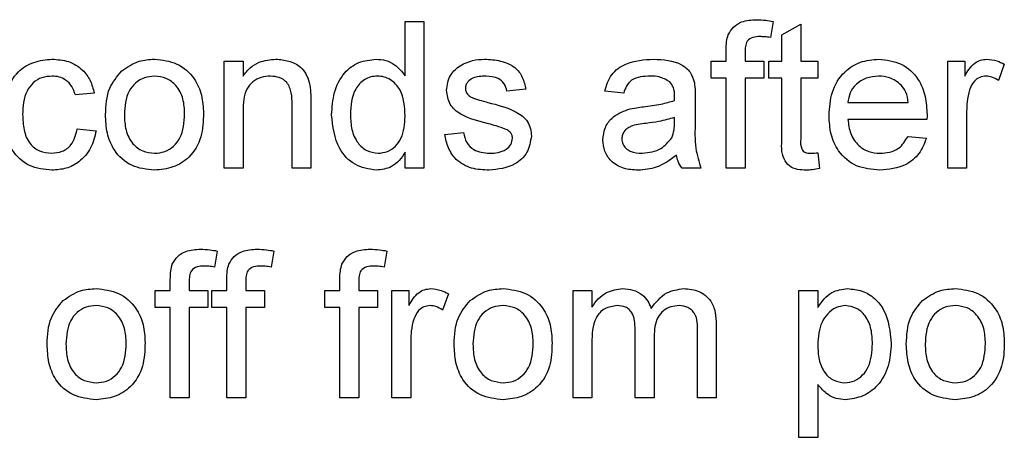
# Paper-space layout 'Layout1' of a CAD drawing. Units: millimetres. Extents: x 0 to 420, y 0 to 297.
# Drawn here: x 52 to 56, y 231 to 233 of the extents above; entities that cross this region are included whole.
import ezdxf

# ---------------------------------------------------------------- set-up
doc = ezdxf.new("R2010")
doc.units = ezdxf.units.MM

psp = doc.layouts.get("Layout1")

# ---------------------------------------------------------------- linework, layer by layer
at = {"color": 7, "linetype": 'Continuous', "lineweight": 25}
for p, q in [((53.693, 232.4656), (53.693, 232.6767)), ((53.693, 232.6767), (53.7663, 232.6767)), ((53.7663, 232.6767), (53.7663, 232.1053)), ((55.1239, 232.6768), (55.1135, 232.6144)), ((55.1582, 232.6245), (55.2315, 232.6662)), ((55.2315, 232.6662), (55.2315, 232.5228)), ((55.1582, 232.5228), (55.1582, 232.6245)), ((54.9413, 232.5228), (54.9413, 232.5653)), ((55.0146, 232.5582), (55.0146, 232.5228)), ((52.9897, 232.1053), (52.9897, 232.5228)), ((52.9897, 232.5228), (53.063, 232.5228)), ((53.063, 232.5228), (53.063, 232.4646)), ((54.8827, 232.5228), (54.9413, 232.5228)), ((54.8827, 232.4569), (54.8827, 232.5228)), ((55.0146, 232.5228), (55.0878, 232.5228)), ((55.0878, 232.5228), (55.0878, 232.4569)), ((55.1069, 232.4569), (55.1069, 232.5228)), ((55.1069, 232.5228), (55.1582, 232.5228)), ((55.2315, 232.5228), (55.2974, 232.5228)), ((55.2974, 232.5228), (55.2974, 232.4569)), ((55.8029, 232.1053), (55.8029, 232.5228)), ((55.8029, 232.5228), (55.8688, 232.5228)), ((55.8688, 232.5228), (55.8688, 232.4646)), ((56.0227, 232.5106), (55.9998, 232.4471)), ((54.9413, 232.4569), (54.8827, 232.4569)), ((54.9413, 232.1053), (54.9413, 232.4569)), ((55.0878, 232.4569), (55.0146, 232.4569)), ((55.0146, 232.4569), (55.0146, 232.1053)), ((55.1582, 232.4569), (55.1069, 232.4569)), ((55.1582, 232.2226), (55.1582, 232.4569)), ((55.2974, 232.4569), (55.2315, 232.4569)), ((55.2315, 232.4569), (55.2315, 232.22)), ((54.1619, 232.413), (54.0886, 232.4056)), ((52.4842, 232.3983), (52.411, 232.391)), ((54.5428, 232.3983), (54.4696, 232.4056)), ((54.8212, 232.376), (54.8212, 232.2866)), ((53.2535, 232.1053), (53.2535, 232.3546)), ((53.3267, 232.3608), (53.3267, 232.1053)), ((55.4146, 232.3617), (55.6491, 232.3617)), ((53.063, 232.3292), (53.063, 232.1053)), ((54.7403, 232.2818), (54.7406, 232.3031)), ((55.722, 232.2957), (55.4146, 232.2957)), ((55.8762, 232.3271), (55.8762, 232.1053)), ((52.4183, 232.2591), (52.4915, 232.2518)), ((53.8469, 232.2371), (53.9201, 232.2445)), ((55.6483, 232.2298), (55.72, 232.2225)), ((53.693, 232.1053), (53.693, 232.1683)), ((55.2974, 232.1657), (55.3047, 232.1042)), ((53.063, 232.1053), (52.9897, 232.1053)), ((53.3267, 232.1053), (53.2535, 232.1053)), ((53.7663, 232.1053), (53.693, 232.1053)), ((54.8432, 232.1053), (54.7699, 232.1053)), ((55.0146, 232.1053), (54.9413, 232.1053)), ((55.8762, 232.1053), (55.8029, 232.1053)), ((52.9627, 231.7834), (52.9523, 231.721)), ((53.1825, 231.7834), (53.1721, 231.721)), ((53.622, 231.7834), (53.6116, 231.721)), ((52.7801, 231.6294), (52.7801, 231.6719)), ((52.8534, 231.6648), (52.8534, 231.6294)), ((52.9999, 231.6294), (52.9999, 231.6719)), ((53.0732, 231.6648), (53.0732, 231.6294)), ((53.4395, 231.6294), (53.4395, 231.6719)), ((53.5127, 231.6648), (53.5127, 231.6294)), ((52.7215, 231.5635), (52.7215, 231.6294)), ((52.7215, 231.6294), (52.7801, 231.6294)), ((52.8534, 231.6294), (52.9266, 231.6294)), ((52.9266, 231.6294), (52.9266, 231.5635)), ((52.9413, 231.5635), (52.9413, 231.6294)), ((52.9413, 231.6294), (52.9999, 231.6294)), ((53.0732, 231.6294), (53.1464, 231.6294)), ((53.1464, 231.6294), (53.1464, 231.5635)), ((53.3809, 231.5635), (53.3809, 231.6294)), ((53.3809, 231.6294), (53.4395, 231.6294)), ((53.5127, 231.6294), (53.586, 231.6294)), ((53.586, 231.6294), (53.586, 231.5635)), ((53.6417, 231.2119), (53.6417, 231.6294)), ((53.6417, 231.6294), (53.7077, 231.6294)), ((53.7077, 231.6294), (53.7077, 231.5712)), ((53.8615, 231.6172), (53.8386, 231.5537)), ((54.3459, 231.2119), (54.3459, 231.6294)), ((54.3459, 231.6294), (54.4192, 231.6294)), ((54.4192, 231.6294), (54.4192, 231.5643)), ((55.2241, 231.058), (55.2241, 231.6294)), ((55.2241, 231.6294), (55.2974, 231.6294)), ((55.2974, 231.6294), (55.2974, 231.5632)), ((52.7801, 231.5635), (52.7215, 231.5635)), ((52.7801, 231.2119), (52.7801, 231.5635)), ((52.9266, 231.5635), (52.8534, 231.5635)), ((52.8534, 231.5635), (52.8534, 231.2119)), ((52.9999, 231.5635), (52.9413, 231.5635)), ((52.9999, 231.2119), (52.9999, 231.5635)), ((53.1464, 231.5635), (53.0732, 231.5635)), ((53.0732, 231.5635), (53.0732, 231.2119)), ((53.4395, 231.5635), (53.3809, 231.5635)), ((53.4395, 231.2119), (53.4395, 231.5635)), ((53.586, 231.5635), (53.5127, 231.5635)), ((53.5127, 231.5635), (53.5127, 231.2119)), ((54.9027, 231.4971), (54.9027, 231.2119)), ((54.5877, 231.2119), (54.5877, 231.4782)), ((54.8295, 231.2119), (54.8295, 231.4701)), ((53.715, 231.4337), (53.715, 231.2119)), ((54.4192, 231.4245), (54.4192, 231.2119)), ((54.661, 231.4501), (54.661, 231.2119)), ((55.2974, 231.2643), (55.2974, 231.058)), ((52.8534, 231.2119), (52.7801, 231.2119)), ((53.0732, 231.2119), (52.9999, 231.2119)), ((53.5127, 231.2119), (53.4395, 231.2119)), ((53.715, 231.2119), (53.6417, 231.2119)), ((54.4192, 231.2119), (54.3459, 231.2119)), ((54.661, 231.2119), (54.5877, 231.2119)), ((54.9027, 231.2119), (54.8295, 231.2119)), ((55.2974, 231.058), (55.2241, 231.058))]:
    psp.add_line(p, q, dxfattribs=at)
for points, knots in [([(54.9491, 232.6251), (54.9553, 232.6359), (54.9678, 232.6575), (55.0073, 232.6811), (55.0394, 232.6829), (55.059, 232.684)], [0, 0, 0, 0, 0.279458, 0.559661, 1, 1, 1, 1]), ([(55.059, 232.684), (55.0712, 232.6835), (55.093, 232.6826), (55.1144, 232.6786), (55.1239, 232.6768)], [0, 0, 0, 0, 0.559945, 1, 1, 1, 1]), ([(54.9413, 232.5653), (54.9413, 232.5767), (54.9414, 232.5969), (54.9467, 232.6165), (54.9491, 232.6251)], [0, 0, 0, 0, 0.56037, 1, 1, 1, 1]), ([(55.0725, 232.6181), (55.0634, 232.6178), (55.0453, 232.6173), (55.0215, 232.6031), (55.0153, 232.5795), (55.0148, 232.5653), (55.0146, 232.5582)], [0, 0, 0, 0, 0.281469, 0.557719, 0.778516, 1, 1, 1, 1]), ([(55.1135, 232.6144), (55.1058, 232.6156), (55.0923, 232.6176), (55.0785, 232.6179), (55.0725, 232.6181)], [0, 0, 0, 0, 0.559924, 1, 1, 1, 1]), ([(52.1326, 232.3125), (52.1344, 232.3428), (52.1382, 232.4033), (52.1794, 232.4814), (52.2485, 232.5231), (52.2961, 232.5278), (52.32, 232.5302)], [0, 0, 0, 0, 0.280838, 0.55968, 0.779579, 1, 1, 1, 1]), ([(52.32, 232.5302), (52.3416, 232.5287), (52.3849, 232.5257), (52.4383, 232.4936), (52.4716, 232.4478), (52.48, 232.4148), (52.4842, 232.3983)], [0, 0, 0, 0, 0.280267, 0.559439, 0.779535, 1, 1, 1, 1]), ([(52.591, 232.4843), (52.6127, 232.4993), (52.6514, 232.5262), (52.6982, 232.5289), (52.7189, 232.5302)], [0, 0, 0, 0, 0.559033, 1, 1, 1, 1]), ([(52.7189, 232.5302), (52.7489, 232.5269), (52.8089, 232.5203), (52.8742, 232.4617), (52.9054, 232.3904), (52.9079, 232.3434), (52.9091, 232.3199)], [0, 0, 0, 0, 0.279556, 0.5586, 0.778991, 1, 1, 1, 1]), ([(53.063, 232.4646), (53.0716, 232.4756), (53.0887, 232.4977), (53.1321, 232.5248), (53.1681, 232.5281), (53.1901, 232.5302)], [0, 0, 0, 0, 0.280554, 0.560815, 1, 1, 1, 1]), ([(53.1901, 232.5302), (53.2072, 232.5288), (53.2412, 232.526), (53.2852, 232.504), (53.3126, 232.4683), (53.3195, 232.4422), (53.3229, 232.4292)], [0, 0, 0, 0, 0.280216, 0.559971, 0.779636, 1, 1, 1, 1]), ([(53.4073, 232.3137), (53.4092, 232.3428), (53.4131, 232.4007), (53.4494, 232.4759), (53.5115, 232.5225), (53.5573, 232.5276), (53.5801, 232.5302)], [0, 0, 0, 0, 0.280962, 0.56044, 0.780127, 1, 1, 1, 1]), ([(53.5801, 232.5302), (53.5928, 232.5292), (53.6182, 232.5274), (53.6599, 232.5068), (53.6805, 232.4812), (53.693, 232.4656)], [0, 0, 0, 0, 0.280563, 0.560896, 1, 1, 1, 1]), ([(53.9001, 232.5009), (53.918, 232.5105), (53.9501, 232.5276), (53.9863, 232.5294), (54.0023, 232.5302)], [0, 0, 0, 0, 0.558938, 1, 1, 1, 1]), ([(54.0023, 232.5302), (54.0228, 232.5289), (54.0638, 232.5265), (54.1187, 232.5042), (54.1523, 232.4607), (54.1587, 232.4289), (54.1619, 232.413)], [0, 0, 0, 0, 0.280737, 0.560427, 0.77945, 1, 1, 1, 1]), ([(54.4696, 232.4056), (54.4763, 232.4284), (54.4897, 232.4737), (54.562, 232.5243), (54.622, 232.5279), (54.6588, 232.5302)], [0, 0, 0, 0, 0.28043, 0.559303, 1, 1, 1, 1]), ([(54.6588, 232.5302), (54.697, 232.5281), (54.7502, 232.5253), (54.8049, 232.4815), (54.8134, 232.4529), (54.8177, 232.4386)], [0, 0, 0, 0, 0.559253, 0.779195, 1, 1, 1, 1]), ([(55.3414, 232.3105), (55.3432, 232.3415), (55.3468, 232.4033), (55.393, 232.4795), (55.4615, 232.524), (55.51, 232.5281), (55.5344, 232.5302)], [0, 0, 0, 0, 0.280748, 0.559775, 0.779666, 1, 1, 1, 1]), ([(55.5344, 232.5302), (55.5647, 232.5267), (55.6252, 232.5196), (55.6898, 232.4585), (55.7187, 232.3856), (55.7211, 232.3382), (55.7223, 232.3145)], [0, 0, 0, 0, 0.279366, 0.558398, 0.778885, 1, 1, 1, 1]), ([(55.8688, 232.4646), (55.8798, 232.4832), (55.8951, 232.5091), (55.9291, 232.5279), (55.9458, 232.5294), (55.9541, 232.5302)], [0, 0, 0, 0, 0.559599, 0.779772, 1, 1, 1, 1]), ([(55.9541, 232.5302), (55.9676, 232.5289), (55.9917, 232.5265), (56.0132, 232.5155), (56.0227, 232.5106)], [0, 0, 0, 0, 0.559546, 1, 1, 1, 1]), ([(53.8542, 232.4091), (53.8569, 232.4293), (53.8618, 232.4655), (53.8884, 232.49), (53.9001, 232.5009)], [0, 0, 0, 0, 0.5589275, 1, 1, 1, 1]), ([(52.3204, 232.4642), (52.3071, 232.4632), (52.2804, 232.461), (52.2453, 232.4396), (52.2097, 232.3923), (52.2074, 232.3465), (52.2058, 232.3144)], [0, 0, 0, 0, 0.187089, 0.37388, 0.56073, 1, 1, 1, 1]), ([(52.411, 232.391), (52.4073, 232.4023), (52.4, 232.4249), (52.3763, 232.4493), (52.3484, 232.4625), (52.3297, 232.4636), (52.3204, 232.4642)], [0, 0, 0, 0, 0.280213, 0.559476, 0.779649, 1, 1, 1, 1]), ([(52.5282, 232.3141), (52.5298, 232.3499), (52.5328, 232.4139), (52.5732, 232.4628), (52.591, 232.4843)], [0, 0, 0, 0, 0.560963, 1, 1, 1, 1]), ([(52.7189, 232.4642), (52.7055, 232.4631), (52.6786, 232.4607), (52.6436, 232.439), (52.6066, 232.3926), (52.6035, 232.3466), (52.6014, 232.3143)], [0, 0, 0, 0, 0.187137, 0.374025, 0.561097, 1, 1, 1, 1]), ([(52.8359, 232.3165), (52.835, 232.3364), (52.8332, 232.376), (52.8074, 232.4267), (52.7657, 232.4591), (52.7345, 232.4625), (52.7189, 232.4642)], [0, 0, 0, 0, 0.281064, 0.560316, 0.780174, 1, 1, 1, 1]), ([(53.1698, 232.4642), (53.1575, 232.4632), (53.133, 232.4612), (53.0998, 232.4436), (53.0648, 232.4014), (53.0637, 232.359), (53.063, 232.3292)], [0, 0, 0, 0, 0.187273, 0.374362, 0.56054, 1, 1, 1, 1]), ([(53.2535, 232.3546), (53.2533, 232.3694), (53.2531, 232.3987), (53.2381, 232.4393), (53.2046, 232.4611), (53.1814, 232.4632), (53.1698, 232.4642)], [0, 0, 0, 0, 0.28168, 0.559785, 0.779587, 1, 1, 1, 1]), ([(53.585, 232.4642), (53.5764, 232.4636), (53.5592, 232.4624), (53.5275, 232.4482), (53.4848, 232.4021), (53.4823, 232.3491), (53.4806, 232.3138)], [0, 0, 0, 0, 0.125718, 0.25135, 0.501025, 1, 1, 1, 1]), ([(53.693, 232.3083), (53.6912, 232.3449), (53.6884, 232.3997), (53.6443, 232.4473), (53.6117, 232.4623), (53.5939, 232.4636), (53.585, 232.4642)], [0, 0, 0, 0, 0.498965, 0.748684, 0.874281, 1, 1, 1, 1]), ([(54.0077, 232.4642), (53.9899, 232.4638), (53.9633, 232.4632), (53.9381, 232.4446), (53.9287, 232.4296), (53.9278, 232.4209), (53.9274, 232.4165)], [0, 0, 0, 0, 0.4997698, 0.7490947, 0.8745923, 1, 1, 1, 1]), ([(54.0886, 232.4056), (54.086, 232.4157), (54.0808, 232.4359), (54.051, 232.4612), (54.0241, 232.4631), (54.0077, 232.4642)], [0, 0, 0, 0, 0.280304, 0.560237, 1, 1, 1, 1]), ([(54.6456, 232.4642), (54.6331, 232.4638), (54.6082, 232.4631), (54.5736, 232.4521), (54.5525, 232.4262), (54.546, 232.4076), (54.5428, 232.3983)], [0, 0, 0, 0, 0.280855, 0.559751, 0.7795, 1, 1, 1, 1]), ([(54.7217, 232.4421), (54.7085, 232.4498), (54.6849, 232.4634), (54.6576, 232.464), (54.6456, 232.4642)], [0, 0, 0, 0, 0.557871, 1, 1, 1, 1]), ([(55.534, 232.4642), (55.5177, 232.4629), (55.485, 232.4601), (55.4456, 232.4347), (55.4205, 232.3999), (55.4166, 232.3744), (55.4146, 232.3617)], [0, 0, 0, 0, 0.28019, 0.559728, 0.779642, 1, 1, 1, 1]), ([(55.6222, 232.4292), (55.6076, 232.4407), (55.5815, 232.4614), (55.5486, 232.4634), (55.534, 232.4642)], [0, 0, 0, 0, 0.558512, 1, 1, 1, 1]), ([(55.9513, 232.4642), (55.9429, 232.4632), (55.9263, 232.4612), (55.9012, 232.4428), (55.8927, 232.4229), (55.8875, 232.4108)], [0, 0, 0, 0, 0.280305, 0.560911, 1, 1, 1, 1]), ([(55.9998, 232.4471), (55.9914, 232.4524), (55.9765, 232.4619), (55.959, 232.4635), (55.9513, 232.4642)], [0, 0, 0, 0, 0.560116, 1, 1, 1, 1]), ([(53.3229, 232.4292), (53.3243, 232.4165), (53.3267, 232.3937), (53.3267, 232.3708), (53.3267, 232.3608)], [0, 0, 0, 0, 0.559791, 1, 1, 1, 1]), ([(53.9274, 232.4165), (53.9279, 232.4121), (53.9287, 232.4041), (53.9331, 232.3975), (53.9351, 232.3946)], [0, 0, 0, 0, 0.5592363, 1, 1, 1, 1]), ([(54.7406, 232.3861), (54.7404, 232.3978), (54.7399, 232.4186), (54.7273, 232.435), (54.7217, 232.4421)], [0, 0, 0, 0, 0.561903, 1, 1, 1, 1]), ([(54.8177, 232.4386), (54.8189, 232.4269), (54.8212, 232.4061), (54.8212, 232.3852), (54.8212, 232.376)], [0, 0, 0, 0, 0.559817, 1, 1, 1, 1]), ([(55.6491, 232.3617), (55.6471, 232.3756), (55.6437, 232.4005), (55.6287, 232.4204), (55.6222, 232.4292)], [0, 0, 0, 0, 0.560674, 1, 1, 1, 1]), ([(55.8875, 232.4108), (55.8838, 232.3954), (55.8771, 232.3678), (55.8765, 232.3396), (55.8762, 232.3271)], [0, 0, 0, 0, 0.559888, 1, 1, 1, 1]), ([(54.0167, 232.2785), (53.9796, 232.2879), (53.9331, 232.2997), (53.8857, 232.3316), (53.8611, 232.3614), (53.8569, 232.39), (53.8542, 232.4091)], [0, 0, 0, 0, 0.5013208, 0.6265921, 0.7518172, 1, 1, 1, 1]), ([(53.9351, 232.3946), (53.9391, 232.3907), (53.9461, 232.3836), (53.9552, 232.3797), (53.9593, 232.3779)], [0, 0, 0, 0, 0.559084, 1, 1, 1, 1]), ([(53.9593, 232.3779), (53.9696, 232.3748), (53.9879, 232.3692), (54.0065, 232.3641), (54.0147, 232.3619)], [0, 0, 0, 0, 0.559965, 1, 1, 1, 1]), ([(54.7403, 232.369), (54.7403, 232.3722), (54.7405, 232.3779), (54.7406, 232.3836), (54.7406, 232.3861)], [0, 0, 0, 0, 0.560023, 1, 1, 1, 1]), ([(54.0147, 232.3619), (54.0527, 232.3521), (54.1002, 232.34), (54.1503, 232.3092), (54.1701, 232.2872), (54.1821, 232.26), (54.1833, 232.2405), (54.1839, 232.2307)], [0, 0, 0, 0, 0.5004464, 0.6253959, 0.750274, 0.8750687, 1, 1, 1, 1]), ([(54.4622, 232.216), (54.4638, 232.2314), (54.467, 232.2622), (54.4991, 232.3101), (54.5365, 232.3252), (54.5593, 232.3344)], [0, 0, 0, 0, 0.280458, 0.560983, 1, 1, 1, 1]), ([(54.5593, 232.3344), (54.5705, 232.3369), (54.5904, 232.3413), (54.6106, 232.3438), (54.6195, 232.345)], [0, 0, 0, 0, 0.5599184, 1, 1, 1, 1]), ([(54.6195, 232.345), (54.6424, 232.3478), (54.6832, 232.353), (54.7229, 232.3641), (54.7403, 232.369)], [0, 0, 0, 0, 0.560185, 1, 1, 1, 1]), ([(52.3201, 232.0979), (52.2897, 232.1011), (52.2291, 232.1074), (52.1642, 232.1684), (52.1359, 232.2414), (52.1337, 232.2887), (52.1326, 232.3125)], [0, 0, 0, 0, 0.279595, 0.558341, 0.778834, 1, 1, 1, 1]), ([(52.2058, 232.3144), (52.2066, 232.2946), (52.208, 232.255), (52.2288, 232.202), (52.2706, 232.1687), (52.3019, 232.1655), (52.3176, 232.1639)], [0, 0, 0, 0, 0.281276, 0.560536, 0.78011, 1, 1, 1, 1]), ([(52.7189, 232.0979), (52.6882, 232.1012), (52.627, 232.1077), (52.5605, 232.1683), (52.5317, 232.2422), (52.5293, 232.2901), (52.5282, 232.3141)], [0, 0, 0, 0, 0.279616, 0.558371, 0.778858, 1, 1, 1, 1]), ([(52.6014, 232.3143), (52.6023, 232.2941), (52.6041, 232.254), (52.6287, 232.2017), (52.6714, 232.169), (52.703, 232.1656), (52.7189, 232.1639)], [0, 0, 0, 0, 0.281129, 0.560384, 0.780159, 1, 1, 1, 1]), ([(52.9091, 232.3199), (52.9081, 232.2887), (52.9061, 232.2267), (52.8614, 232.1486), (52.7918, 232.1052), (52.7432, 232.1004), (52.7189, 232.0979)], [0, 0, 0, 0, 0.281033, 0.559513, 0.779602, 1, 1, 1, 1]), ([(52.7189, 232.1639), (52.7324, 232.1651), (52.7596, 232.1675), (52.7945, 232.1902), (52.8312, 232.2374), (52.8339, 232.2839), (52.8359, 232.3165)], [0, 0, 0, 0, 0.187044, 0.373945, 0.560983, 1, 1, 1, 1]), ([(53.5805, 232.0979), (53.5517, 232.1027), (53.4941, 232.1121), (53.4202, 232.1935), (53.4122, 232.2681), (53.4073, 232.3137)], [0, 0, 0, 0, 0.279615, 0.559901, 1, 1, 1, 1]), ([(53.4806, 232.3138), (53.4813, 232.2945), (53.4829, 232.2559), (53.5045, 232.2055), (53.5425, 232.1706), (53.5728, 232.1661), (53.5879, 232.1639)], [0, 0, 0, 0, 0.281206, 0.560839, 0.780812, 1, 1, 1, 1]), ([(53.5879, 232.1639), (53.6005, 232.1652), (53.6255, 232.1679), (53.6568, 232.1906), (53.689, 232.2354), (53.6914, 232.2783), (53.693, 232.3083)], [0, 0, 0, 0, 0.186719, 0.373542, 0.560525, 1, 1, 1, 1]), ([(54.7406, 232.3031), (54.7203, 232.2974), (54.6841, 232.2872), (54.6468, 232.2824), (54.6304, 232.2803)], [0, 0, 0, 0, 0.55976, 1, 1, 1, 1]), ([(55.5382, 232.0979), (55.5074, 232.1007), (55.4457, 232.1063), (55.3768, 232.1646), (55.3451, 232.2382), (55.3426, 232.2864), (55.3414, 232.3105)], [0, 0, 0, 0, 0.279952, 0.558661, 0.778994, 1, 1, 1, 1]), ([(55.4146, 232.2957), (55.4169, 232.2768), (55.4214, 232.2391), (55.452, 232.1938), (55.4946, 232.1676), (55.5245, 232.1651), (55.5394, 232.1639)], [0, 0, 0, 0, 0.280633, 0.559687, 0.779661, 1, 1, 1, 1]), ([(55.7223, 232.3145), (55.7223, 232.311), (55.7222, 232.3047), (55.722, 232.2985), (55.722, 232.2957)], [0, 0, 0, 0, 0.559999, 1, 1, 1, 1]), ([(52.3176, 232.1639), (52.3319, 232.1652), (52.3605, 232.1679), (52.4042, 232.2001), (52.4129, 232.2367), (52.4183, 232.2591)], [0, 0, 0, 0, 0.2808992, 0.560906, 1, 1, 1, 1]), ([(54.0855, 232.257), (54.0729, 232.2617), (54.0503, 232.27), (54.027, 232.2759), (54.0167, 232.2785)], [0, 0, 0, 0, 0.559788, 1, 1, 1, 1]), ([(54.1106, 232.2233), (54.1101, 232.2274), (54.1093, 232.2358), (54.1005, 232.2484), (54.0912, 232.2538), (54.0855, 232.257)], [0, 0, 0, 0, 0.279757, 0.559839, 1, 1, 1, 1]), ([(54.6304, 232.2803), (54.6095, 232.2781), (54.5834, 232.2753), (54.5557, 232.2606), (54.5446, 232.2496), (54.537, 232.2356), (54.536, 232.2253), (54.5355, 232.2201)], [0, 0, 0, 0, 0.50028, 0.625326, 0.750269, 0.875147, 1, 1, 1, 1]), ([(54.7294, 232.2239), (54.7332, 232.2343), (54.74, 232.2531), (54.7402, 232.273), (54.7403, 232.2818)], [0, 0, 0, 0, 0.558995, 1, 1, 1, 1]), ([(54.8212, 232.2866), (54.8198, 232.2519), (54.8174, 232.1901), (54.8353, 232.1311), (54.8432, 232.1053)], [0, 0, 0, 0, 0.561532, 1, 1, 1, 1]), ([(52.4915, 232.2518), (52.4861, 232.2286), (52.4754, 232.1823), (52.4307, 232.1309), (52.3759, 232.102), (52.3387, 232.0993), (52.3201, 232.0979)], [0, 0, 0, 0, 0.2802022, 0.5595097, 0.7795861, 1, 1, 1, 1]), ([(54.0203, 232.0979), (53.9971, 232.099), (53.951, 232.1012), (53.8918, 232.133), (53.8588, 232.184), (53.8508, 232.2194), (53.8469, 232.2371)], [0, 0, 0, 0, 0.280739, 0.559297, 0.779311, 1, 1, 1, 1]), ([(53.9201, 232.2445), (53.9231, 232.2313), (53.9289, 232.205), (53.9645, 232.1686), (53.9996, 232.1657), (54.0211, 232.1639)], [0, 0, 0, 0, 0.281314, 0.561069, 1, 1, 1, 1]), ([(54.1839, 232.2307), (54.1803, 232.2088), (54.1733, 232.1649), (54.112, 232.1079), (54.055, 232.1017), (54.0203, 232.0979)], [0, 0, 0, 0, 0.279926, 0.560038, 1, 1, 1, 1]), ([(54.0211, 232.1639), (54.0323, 232.1643), (54.0546, 232.1651), (54.0843, 232.1761), (54.106, 232.1969), (54.1091, 232.2145), (54.1106, 232.2233)], [0, 0, 0, 0, 0.2811877, 0.5609523, 0.7810946, 1, 1, 1, 1]), ([(54.5355, 232.2201), (54.5363, 232.2132), (54.5378, 232.1995), (54.5508, 232.1827), (54.576, 232.1663), (54.5993, 232.1649), (54.6156, 232.1639)], [0, 0, 0, 0, 0.1865647, 0.3734672, 0.5606134, 1, 1, 1, 1]), ([(54.6156, 232.1639), (54.6414, 232.1671), (54.6875, 232.1727), (54.7166, 232.2082), (54.7294, 232.2239)], [0, 0, 0, 0, 0.5597581, 1, 1, 1, 1]), ([(55.2531, 232.0979), (55.2416, 232.0984), (55.2186, 232.0992), (55.1856, 232.1125), (55.154, 232.1544), (55.1565, 232.1944), (55.1582, 232.2226)], [0, 0, 0, 0, 0.1874327, 0.3738211, 0.5594622, 1, 1, 1, 1]), ([(55.2315, 232.22), (55.2305, 232.2062), (55.2294, 232.189), (55.2408, 232.1723), (55.2518, 232.1646), (55.2619, 232.1642), (55.2687, 232.1639)], [0, 0, 0, 0, 0.499596, 0.625239, 0.750354, 1, 1, 1, 1]), ([(55.72, 232.2225), (55.7118, 232.2017), (55.6953, 232.1601), (55.6314, 232.1068), (55.5736, 232.1013), (55.5382, 232.0979)], [0, 0, 0, 0, 0.280613, 0.560833, 1, 1, 1, 1]), ([(55.5394, 232.1639), (55.552, 232.1646), (55.5772, 232.1661), (55.6204, 232.1841), (55.6377, 232.2125), (55.6483, 232.2298)], [0, 0, 0, 0, 0.281282, 0.561906, 1, 1, 1, 1]), ([(54.5989, 232.0979), (54.5798, 232.099), (54.5417, 232.1012), (54.4943, 232.129), (54.4662, 232.1709), (54.4635, 232.2009), (54.4622, 232.216)], [0, 0, 0, 0, 0.2808155, 0.5596902, 0.7796958, 1, 1, 1, 1]), ([(53.693, 232.1683), (53.6861, 232.1572), (53.6723, 232.1351), (53.6351, 232.1046), (53.6012, 232.1005), (53.5805, 232.0979)], [0, 0, 0, 0, 0.2811161, 0.561725, 1, 1, 1, 1]), ([(54.748, 232.1565), (54.723, 232.1379), (54.6783, 232.1047), (54.6232, 232.1), (54.5989, 232.0979)], [0, 0, 0, 0, 0.559971, 1, 1, 1, 1]), ([(54.7699, 232.1053), (54.7641, 232.1141), (54.7537, 232.13), (54.7497, 232.1484), (54.748, 232.1565)], [0, 0, 0, 0, 0.5596973, 1, 1, 1, 1]), ([(55.2687, 232.1639), (55.274, 232.164), (55.2836, 232.1643), (55.2932, 232.1653), (55.2974, 232.1657)], [0, 0, 0, 0, 0.559965, 1, 1, 1, 1]), ([(55.3047, 232.1042), (55.2952, 232.1023), (55.2781, 232.0989), (55.2607, 232.0982), (55.2531, 232.0979)], [0, 0, 0, 0, 0.560078, 1, 1, 1, 1]), ([(52.7879, 231.7317), (52.7941, 231.7425), (52.8066, 231.7641), (52.8461, 231.7877), (52.8782, 231.7895), (52.8978, 231.7906)], [0, 0, 0, 0, 0.279458, 0.559661, 1, 1, 1, 1]), ([(52.8978, 231.7906), (52.91, 231.7901), (52.9318, 231.7892), (52.9533, 231.7852), (52.9627, 231.7834)], [0, 0, 0, 0, 0.559945, 1, 1, 1, 1]), ([(53.0077, 231.7317), (53.0139, 231.7425), (53.0264, 231.7641), (53.0659, 231.7877), (53.098, 231.7895), (53.1176, 231.7906)], [0, 0, 0, 0, 0.279458, 0.559661, 1, 1, 1, 1]), ([(53.1176, 231.7906), (53.1298, 231.7901), (53.1516, 231.7892), (53.173, 231.7852), (53.1825, 231.7834)], [0, 0, 0, 0, 0.559945, 1, 1, 1, 1]), ([(53.4472, 231.7317), (53.4535, 231.7425), (53.4659, 231.7641), (53.5055, 231.7877), (53.5375, 231.7895), (53.5571, 231.7906)], [0, 0, 0, 0, 0.279458, 0.559661, 1, 1, 1, 1]), ([(53.5571, 231.7906), (53.5694, 231.7901), (53.5912, 231.7892), (53.6126, 231.7852), (53.622, 231.7834)], [0, 0, 0, 0, 0.559945, 1, 1, 1, 1]), ([(52.7801, 231.6719), (52.7802, 231.6833), (52.7803, 231.7035), (52.7856, 231.7231), (52.7879, 231.7317)], [0, 0, 0, 0, 0.56037, 1, 1, 1, 1]), ([(52.9113, 231.7247), (52.9022, 231.7244), (52.8841, 231.7239), (52.8603, 231.7097), (52.8542, 231.6861), (52.8536, 231.6719), (52.8534, 231.6648)], [0, 0, 0, 0, 0.281469, 0.5577195, 0.7785164, 1, 1, 1, 1]), ([(52.9523, 231.721), (52.9447, 231.7222), (52.9311, 231.7242), (52.9173, 231.7245), (52.9113, 231.7247)], [0, 0, 0, 0, 0.559924, 1, 1, 1, 1]), ([(52.9999, 231.6719), (53, 231.6833), (53.0001, 231.7035), (53.0054, 231.7231), (53.0077, 231.7317)], [0, 0, 0, 0, 0.56037, 1, 1, 1, 1]), ([(53.1311, 231.7247), (53.122, 231.7244), (53.1039, 231.7239), (53.0801, 231.7097), (53.0739, 231.6861), (53.0734, 231.6719), (53.0732, 231.6648)], [0, 0, 0, 0, 0.281469, 0.557719, 0.778516, 1, 1, 1, 1]), ([(53.1721, 231.721), (53.1645, 231.7222), (53.1509, 231.7242), (53.1371, 231.7245), (53.1311, 231.7247)], [0, 0, 0, 0, 0.559924, 1, 1, 1, 1]), ([(53.4395, 231.6719), (53.4395, 231.6833), (53.4396, 231.7035), (53.4449, 231.7231), (53.4472, 231.7317)], [0, 0, 0, 0, 0.56037, 1, 1, 1, 1]), ([(53.5706, 231.7247), (53.5615, 231.7244), (53.5434, 231.7239), (53.5196, 231.7097), (53.5135, 231.6861), (53.513, 231.6719), (53.5127, 231.6648)], [0, 0, 0, 0, 0.281469, 0.5577195, 0.7785164, 1, 1, 1, 1]), ([(53.6116, 231.721), (53.604, 231.7222), (53.5904, 231.7242), (53.5767, 231.7245), (53.5706, 231.7247)], [0, 0, 0, 0, 0.559924, 1, 1, 1, 1]), ([(52.3639, 231.5909), (52.3856, 231.6059), (52.4243, 231.6328), (52.4711, 231.6355), (52.4918, 231.6368)], [0, 0, 0, 0, 0.559033, 1, 1, 1, 1]), ([(52.4918, 231.6368), (52.5218, 231.6335), (52.5818, 231.6269), (52.6471, 231.5683), (52.6783, 231.497), (52.6808, 231.45), (52.682, 231.4265)], [0, 0, 0, 0, 0.279556, 0.5586, 0.778991, 1, 1, 1, 1]), ([(53.7077, 231.5712), (53.7186, 231.5898), (53.7339, 231.6157), (53.7679, 231.6345), (53.7846, 231.636), (53.7929, 231.6368)], [0, 0, 0, 0, 0.559599, 0.779772, 1, 1, 1, 1]), ([(53.7929, 231.6368), (53.8064, 231.6355), (53.8306, 231.6331), (53.852, 231.6221), (53.8615, 231.6172)], [0, 0, 0, 0, 0.559546, 1, 1, 1, 1]), ([(53.9463, 231.5909), (53.968, 231.6059), (54.0067, 231.6328), (54.0536, 231.6355), (54.0742, 231.6368)], [0, 0, 0, 0, 0.5590331, 1, 1, 1, 1]), ([(54.0742, 231.6368), (54.1042, 231.6335), (54.1642, 231.6269), (54.2295, 231.5683), (54.2607, 231.497), (54.2632, 231.45), (54.2644, 231.4265)], [0, 0, 0, 0, 0.279556, 0.5586, 0.778991, 1, 1, 1, 1]), ([(54.4192, 231.5643), (54.4269, 231.5756), (54.4422, 231.5982), (54.4816, 231.6292), (54.517, 231.6339), (54.5385, 231.6368)], [0, 0, 0, 0, 0.28095, 0.561784, 1, 1, 1, 1]), ([(54.5385, 231.6368), (54.5522, 231.6359), (54.5795, 231.6343), (54.614, 231.6159), (54.638, 231.5895), (54.6457, 231.5693), (54.6495, 231.5593)], [0, 0, 0, 0, 0.280176, 0.559511, 0.779663, 1, 1, 1, 1]), ([(54.6495, 231.5593), (54.6677, 231.5833), (54.7002, 231.6263), (54.7529, 231.6336), (54.7761, 231.6368)], [0, 0, 0, 0, 0.560019, 1, 1, 1, 1]), ([(54.7761, 231.6368), (54.7964, 231.6353), (54.8369, 231.6323), (54.8831, 231.5942), (54.9007, 231.5445), (54.9021, 231.5129), (54.9027, 231.4971)], [0, 0, 0, 0, 0.280317, 0.558226, 0.778715, 1, 1, 1, 1]), ([(55.2974, 231.5632), (55.3135, 231.5864), (55.3423, 231.6278), (55.3917, 231.634), (55.4135, 231.6368)], [0, 0, 0, 0, 0.560159, 1, 1, 1, 1]), ([(55.4135, 231.6368), (55.4326, 231.6351), (55.4707, 231.6317), (55.5206, 231.6008), (55.5722, 231.5342), (55.5786, 231.4693), (55.5831, 231.4237)], [0, 0, 0, 0, 0.18709, 0.374052, 0.561104, 1, 1, 1, 1]), ([(55.7046, 231.5909), (55.7262, 231.6059), (55.765, 231.6328), (55.8118, 231.6355), (55.8324, 231.6368)], [0, 0, 0, 0, 0.5590331, 1, 1, 1, 1]), ([(55.8324, 231.6368), (55.8625, 231.6335), (55.9225, 231.6269), (55.9877, 231.5683), (56.019, 231.497), (56.0214, 231.45), (56.0227, 231.4265)], [0, 0, 0, 0, 0.279556, 0.5586, 0.778991, 1, 1, 1, 1]), ([(52.3011, 231.4206), (52.3027, 231.4565), (52.3057, 231.5205), (52.3461, 231.5694), (52.3639, 231.5909)], [0, 0, 0, 0, 0.560963, 1, 1, 1, 1]), ([(52.4918, 231.5708), (52.4783, 231.5697), (52.4515, 231.5673), (52.4165, 231.5456), (52.3795, 231.4992), (52.3764, 231.4532), (52.3743, 231.4209)], [0, 0, 0, 0, 0.187137, 0.374025, 0.561097, 1, 1, 1, 1]), ([(52.6088, 231.4231), (52.6079, 231.4429), (52.6061, 231.4826), (52.5803, 231.5332), (52.5386, 231.5657), (52.5074, 231.5691), (52.4918, 231.5708)], [0, 0, 0, 0, 0.281064, 0.560316, 0.780174, 1, 1, 1, 1]), ([(53.7901, 231.5708), (53.7818, 231.5698), (53.7651, 231.5678), (53.74, 231.5494), (53.7315, 231.5295), (53.7263, 231.5174)], [0, 0, 0, 0, 0.280305, 0.560911, 1, 1, 1, 1]), ([(53.8386, 231.5537), (53.8303, 231.559), (53.8153, 231.5685), (53.7978, 231.5701), (53.7901, 231.5708)], [0, 0, 0, 0, 0.560116, 1, 1, 1, 1]), ([(53.8835, 231.4206), (53.8851, 231.4565), (53.8881, 231.5205), (53.9286, 231.5694), (53.9463, 231.5909)], [0, 0, 0, 0, 0.560963, 1, 1, 1, 1]), ([(54.0742, 231.5708), (54.0608, 231.5697), (54.0339, 231.5673), (53.9989, 231.5456), (53.9619, 231.4992), (53.9589, 231.4532), (53.9567, 231.4209)], [0, 0, 0, 0, 0.187137, 0.374025, 0.561097, 1, 1, 1, 1]), ([(54.1912, 231.4231), (54.1903, 231.4429), (54.1885, 231.4826), (54.1627, 231.5332), (54.1211, 231.5657), (54.0898, 231.5691), (54.0742, 231.5708)], [0, 0, 0, 0, 0.281064, 0.560316, 0.780174, 1, 1, 1, 1]), ([(54.5174, 231.5708), (54.5007, 231.5684), (54.4756, 231.5647), (54.4488, 231.5438), (54.4203, 231.502), (54.4197, 231.4589), (54.4192, 231.4245)], [0, 0, 0, 0, 0.249225, 0.374862, 0.500555, 1, 1, 1, 1]), ([(54.5877, 231.4782), (54.5866, 231.5011), (54.5851, 231.5297), (54.5647, 231.5566), (54.5455, 231.5687), (54.5286, 231.57), (54.5174, 231.5708)], [0, 0, 0, 0, 0.4985157, 0.6241345, 0.7496359, 1, 1, 1, 1]), ([(54.7585, 231.5708), (54.7475, 231.57), (54.7255, 231.5683), (54.6962, 231.5517), (54.6645, 231.5146), (54.6624, 231.4767), (54.661, 231.4501)], [0, 0, 0, 0, 0.1872825, 0.3743345, 0.5611801, 1, 1, 1, 1]), ([(54.8295, 231.4701), (54.8299, 231.4949), (54.8306, 231.5259), (54.808, 231.5538), (54.7883, 231.5675), (54.7704, 231.5695), (54.7585, 231.5708)], [0, 0, 0, 0, 0.499043, 0.624568, 0.750308, 1, 1, 1, 1]), ([(55.4054, 231.5708), (55.3923, 231.5691), (55.3662, 231.5655), (55.3352, 231.5399), (55.3021, 231.4932), (55.2993, 231.4485), (55.2974, 231.4172)], [0, 0, 0, 0, 0.186313, 0.373288, 0.560513, 1, 1, 1, 1]), ([(55.5099, 231.4227), (55.5091, 231.4417), (55.5077, 231.4796), (55.4869, 231.5292), (55.45, 231.5642), (55.4202, 231.5686), (55.4054, 231.5708)], [0, 0, 0, 0, 0.2812816, 0.5609541, 0.7809189, 1, 1, 1, 1]), ([(55.6417, 231.4206), (55.6434, 231.4565), (55.6463, 231.5205), (55.6868, 231.5694), (55.7046, 231.5909)], [0, 0, 0, 0, 0.560963, 1, 1, 1, 1]), ([(55.8324, 231.5708), (55.819, 231.5697), (55.7922, 231.5673), (55.7572, 231.5456), (55.7201, 231.4992), (55.7171, 231.4532), (55.715, 231.4209)], [0, 0, 0, 0, 0.187137, 0.374025, 0.561097, 1, 1, 1, 1]), ([(55.9494, 231.4231), (55.9485, 231.4429), (55.9468, 231.4826), (55.921, 231.5332), (55.8793, 231.5657), (55.8481, 231.5691), (55.8324, 231.5708)], [0, 0, 0, 0, 0.281064, 0.560316, 0.780174, 1, 1, 1, 1]), ([(53.7263, 231.5174), (53.7226, 231.502), (53.716, 231.4744), (53.7153, 231.4461), (53.715, 231.4337)], [0, 0, 0, 0, 0.559888, 1, 1, 1, 1]), ([(52.4918, 231.2045), (52.4611, 231.2078), (52.3999, 231.2143), (52.3334, 231.2749), (52.3046, 231.3488), (52.3022, 231.3967), (52.3011, 231.4206)], [0, 0, 0, 0, 0.279616, 0.558371, 0.778858, 1, 1, 1, 1]), ([(52.3743, 231.4209), (52.3752, 231.4007), (52.377, 231.3605), (52.4016, 231.3083), (52.4443, 231.2756), (52.4759, 231.2722), (52.4918, 231.2705)], [0, 0, 0, 0, 0.281129, 0.560384, 0.780159, 1, 1, 1, 1]), ([(52.682, 231.4265), (52.681, 231.3953), (52.6789, 231.3333), (52.6343, 231.2551), (52.5647, 231.2118), (52.5161, 231.207), (52.4918, 231.2045)], [0, 0, 0, 0, 0.281033, 0.559513, 0.779602, 1, 1, 1, 1]), ([(52.4918, 231.2705), (52.5053, 231.2717), (52.5324, 231.2741), (52.5674, 231.2968), (52.6041, 231.344), (52.6068, 231.3905), (52.6088, 231.4231)], [0, 0, 0, 0, 0.1870444, 0.3739447, 0.5609834, 1, 1, 1, 1]), ([(54.0742, 231.2045), (54.0435, 231.2078), (53.9823, 231.2143), (53.9158, 231.2749), (53.887, 231.3488), (53.8847, 231.3967), (53.8835, 231.4206)], [0, 0, 0, 0, 0.279616, 0.558371, 0.778858, 1, 1, 1, 1]), ([(53.9567, 231.4209), (53.9576, 231.4007), (53.9594, 231.3605), (53.984, 231.3083), (54.0267, 231.2756), (54.0584, 231.2722), (54.0742, 231.2705)], [0, 0, 0, 0, 0.281129, 0.560384, 0.780159, 1, 1, 1, 1]), ([(54.2644, 231.4265), (54.2634, 231.3953), (54.2614, 231.3333), (54.2167, 231.2551), (54.1471, 231.2118), (54.0985, 231.207), (54.0742, 231.2045)], [0, 0, 0, 0, 0.281033, 0.559513, 0.779602, 1, 1, 1, 1]), ([(54.0742, 231.2705), (54.0878, 231.2717), (54.1149, 231.2741), (54.1498, 231.2968), (54.1865, 231.344), (54.1893, 231.3905), (54.1912, 231.4231)], [0, 0, 0, 0, 0.187044, 0.373945, 0.560983, 1, 1, 1, 1]), ([(55.2974, 231.4172), (55.2981, 231.3983), (55.2996, 231.3605), (55.3199, 231.3105), (55.3577, 231.2765), (55.3875, 231.2725), (55.4024, 231.2705)], [0, 0, 0, 0, 0.281226, 0.560744, 0.780646, 1, 1, 1, 1]), ([(55.4024, 231.2705), (55.4154, 231.272), (55.4415, 231.275), (55.4736, 231.2994), (55.5061, 231.3467), (55.5083, 231.3914), (55.5099, 231.4227)], [0, 0, 0, 0, 0.18658, 0.37341, 0.560325, 1, 1, 1, 1]), ([(55.5831, 231.4237), (55.581, 231.3942), (55.5767, 231.3353), (55.5373, 231.2603), (55.4743, 231.2137), (55.428, 231.2076), (55.4049, 231.2045)], [0, 0, 0, 0, 0.28075, 0.560278, 0.780161, 1, 1, 1, 1]), ([(55.8324, 231.2045), (55.8018, 231.2078), (55.7406, 231.2143), (55.6741, 231.2749), (55.6452, 231.3488), (55.6429, 231.3967), (55.6417, 231.4206)], [0, 0, 0, 0, 0.279616, 0.558371, 0.778858, 1, 1, 1, 1]), ([(55.715, 231.4209), (55.7159, 231.4007), (55.7176, 231.3605), (55.7423, 231.3083), (55.7849, 231.2756), (55.8166, 231.2722), (55.8324, 231.2705)], [0, 0, 0, 0, 0.281129, 0.560384, 0.780159, 1, 1, 1, 1]), ([(56.0227, 231.4265), (56.0217, 231.3953), (56.0196, 231.3333), (55.975, 231.2551), (55.9054, 231.2118), (55.8568, 231.207), (55.8324, 231.2045)], [0, 0, 0, 0, 0.281033, 0.559513, 0.779602, 1, 1, 1, 1]), ([(55.8324, 231.2705), (55.846, 231.2717), (55.8731, 231.2741), (55.908, 231.2968), (55.9448, 231.344), (55.9475, 231.3905), (55.9494, 231.4231)], [0, 0, 0, 0, 0.1870444, 0.3739447, 0.5609834, 1, 1, 1, 1]), ([(55.4049, 231.2045), (55.3929, 231.2054), (55.369, 231.2072), (55.3298, 231.2265), (55.3097, 231.25), (55.2974, 231.2643)], [0, 0, 0, 0, 0.280378, 0.560577, 1, 1, 1, 1])]:
    psp.add_open_spline(points, degree=3, knots=knots, dxfattribs=at)

doc.saveas('drawing.dxf')
